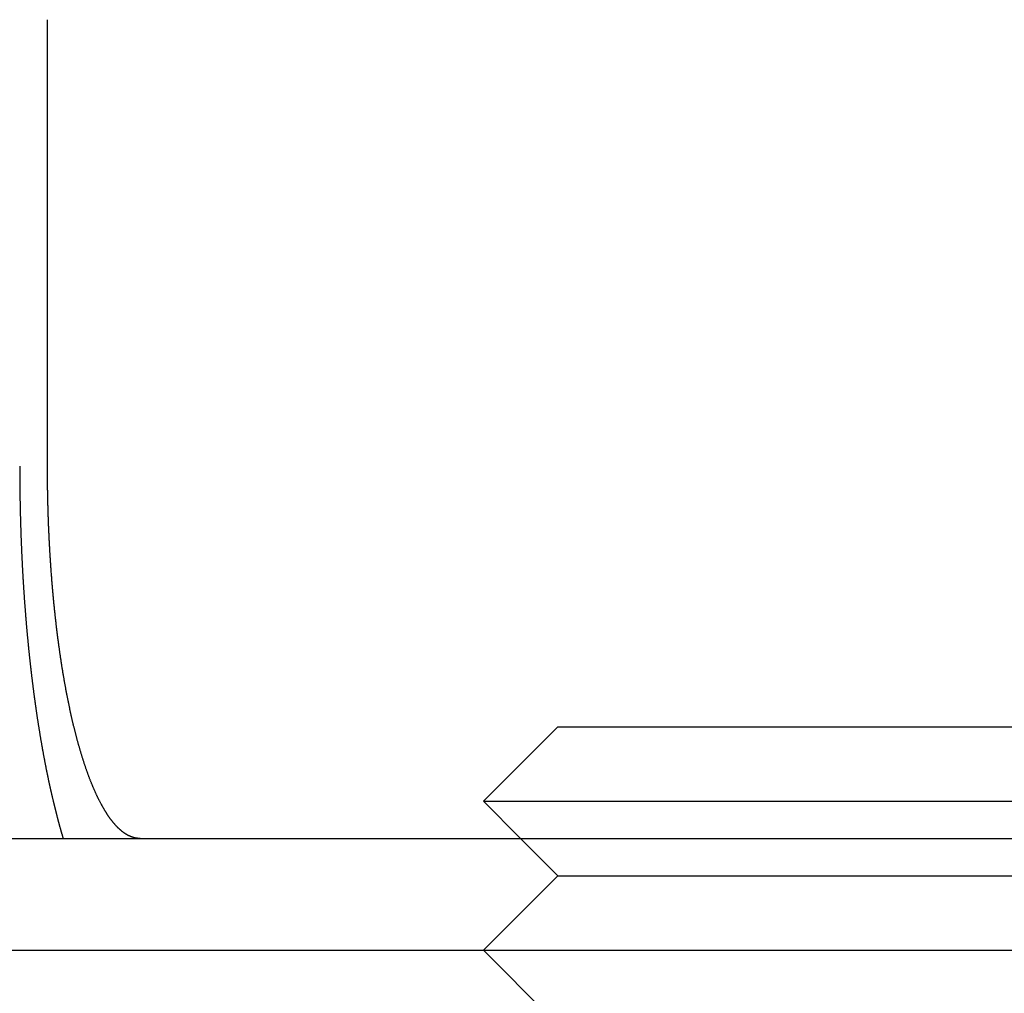
# Model space of a CAD drawing. Extents: x -267 to 266, y -616 to 610.
# Drawn here: x 52 to 66, y 501 to 514 of the extents above; entities that cross this region are included whole.
import ezdxf

# ---------------------------------------------------------------- set-up
doc = ezdxf.new("R2010")
doc.units = 0
doc.header["$LTSCALE"] = 50
doc.linetypes.add('VERDECKT', pattern=[0.375, 0.25, -0.125])
doc.layers.get('0').update_dxf_attribs({"linetype": 'CONTINUOUS'})
doc.layers.add('STEMPEL', color=3, linetype='CONTINUOUS')

# ---------------------------------------------------------------- blocks, each defined once
blk = doc.blocks.new('A$CE8437113')
at = {"color": 3, "linetype": 'CONTINUOUS', "extrusion": (0, 1, -2e-16)}
for p, q in [((52.6433, 508.5), (52.6433, 514.5)), ((59.5, 505), (58.5, 504)), ((59.5, 505), (65.5, 505)), ((65.5, 505), (67.0485, 505)), ((58.5, 504), (66, 504)), ((59, 503.5), (58.5, 504)), ((33.4013, 503.5), (266.5, 503.5)), ((-266.5, 502), (266.5, 502)), ((59.5, 501), (58.5, 502))]:
    blk.add_line(p, q, dxfattribs=at)
at = {"color": 1, "linetype": 'VERDECKT', "extrusion": (0, 1, -2e-16)}
for p, q in [((59.5, 503), (59, 503.5)), ((59.5, 503), (58.5, 502)), ((59.5, 503), (65.5, 503)), ((65.5, 503), (67.5, 503))]:
    blk.add_line(p, q, dxfattribs=at)
at = {"color": 1}
blk.add_polyline3d([(52.2701, 508.5, 0), (52.2701, 508.492, 0), (52.2701, 508.483, 0), (52.2701, 508.475, 0), (52.2701, 508.466, 0), (52.2701, 508.458, 0), (52.2701, 508.449, 0), (52.2701, 508.441, 0), (52.2701, 508.432, 0), (52.2702, 508.424, 0), (52.2702, 508.415, 0), (52.2702, 508.407, 0), (52.2703, 508.398, 0), (52.2703, 508.389, 0), (52.2703, 508.381, 0), (52.2704, 508.372, 0), (52.2704, 508.364, 0), (52.2705, 508.355, 0), (52.2705, 508.346, 0), (52.2706, 508.338, 0), (52.2706, 508.329, 0), (52.2707, 508.321, 0), (52.2707, 508.312, 0), (52.2708, 508.303, 0), (52.2709, 508.295, 0), (52.2709, 508.286, 0), (52.271, 508.277, 0), (52.2711, 508.268, 0), (52.2712, 508.26, 0), (52.2712, 508.251, 0), (52.2713, 508.242, 0), (52.2714, 508.234, 0), (52.2715, 508.225, 0), (52.2716, 508.216, 0), (52.2717, 508.207, 0), (52.2718, 508.199, 0), (52.2719, 508.19, 0), (52.272, 508.181, 0), (52.2721, 508.172, 0), (52.2722, 508.164, 0), (52.2723, 508.155, 0), (52.2725, 508.146, 0), (52.2726, 508.137, 0), (52.2727, 508.128, 0), (52.2728, 508.119, 0), (52.273, 508.111, 0), (52.2731, 508.102, 0), (52.2732, 508.093, 0), (52.2734, 508.084, 0), (52.2735, 508.075, 0), (52.2737, 508.066, 0), (52.2738, 508.058, 0), (52.274, 508.049, 0), (52.2741, 508.04, 0), (52.2743, 508.031, 0), (52.2744, 508.022, 0), (52.2746, 508.013, 0), (52.2748, 508.004, 0), (52.2749, 507.995, 0), (52.2751, 507.986, 0), (52.2753, 507.977, 0), (52.2755, 507.969, 0), (52.2757, 507.96, 0), (52.2758, 507.951, 0), (52.276, 507.942, 0), (52.2762, 507.933, 0), (52.2764, 507.924, 0), (52.2766, 507.915, 0), (52.2768, 507.906, 0), (52.277, 507.897, 0), (52.2772, 507.888, 0), (52.2774, 507.879, 0), (52.2777, 507.87, 0), (52.2779, 507.861, 0), (52.2781, 507.852, 0), (52.2783, 507.843, 0), (52.2786, 507.834, 0), (52.2788, 507.825, 0), (52.279, 507.816, 0), (52.2793, 507.807, 0), (52.2795, 507.798, 0), (52.2798, 507.789, 0), (52.28, 507.78, 0), (52.2803, 507.771, 0), (52.2805, 507.762, 0), (52.2808, 507.753, 0), (52.281, 507.744, 0), (52.2813, 507.735, 0), (52.2816, 507.726, 0), (52.2818, 507.717, 0), (52.2821, 507.708, 0), (52.2824, 507.699, 0), (52.2827, 507.69, 0), (52.283, 507.681, 0), (52.2832, 507.672, 0), (52.2835, 507.663, 0), (52.2838, 507.654, 0), (52.2841, 507.645, 0), (52.2844, 507.636, 0), (52.2847, 507.627, 0), (52.285, 507.618, 0), (52.2853, 507.608, 0), (52.2857, 507.599, 0), (52.286, 507.59, 0), (52.2863, 507.581, 0), (52.2866, 507.572, 0), (52.2869, 507.563, 0), (52.2873, 507.554, 0), (52.2876, 507.545, 0), (52.2879, 507.536, 0), (52.2883, 507.527, 0), (52.2886, 507.518, 0), (52.289, 507.509, 0), (52.2893, 507.5, 0), (52.2897, 507.491, 0), (52.29, 507.482, 0), (52.2904, 507.473, 0), (52.2908, 507.464, 0), (52.2911, 507.454, 0), (52.2915, 507.445, 0), (52.2919, 507.436, 0), (52.2922, 507.427, 0), (52.2926, 507.418, 0), (52.293, 507.409, 0), (52.2934, 507.4, 0), (52.2938, 507.391, 0), (52.2942, 507.382, 0), (52.2946, 507.373, 0), (52.2949, 507.364, 0), (52.2954, 507.355, 0), (52.2958, 507.346, 0), (52.2962, 507.337, 0), (52.2966, 507.328, 0), (52.297, 507.319, 0), (52.2974, 507.31, 0), (52.2978, 507.301, 0), (52.2982, 507.292, 0), (52.2987, 507.283, 0), (52.2991, 507.273, 0), (52.2995, 507.264, 0), (52.3, 507.255, 0), (52.3004, 507.246, 0), (52.3009, 507.237, 0), (52.3013, 507.228, 0), (52.3018, 507.219, 0), (52.3022, 507.21, 0), (52.3027, 507.201, 0), (52.3031, 507.192, 0), (52.3036, 507.183, 0), (52.304, 507.174, 0), (52.3045, 507.165, 0), (52.305, 507.156, 0), (52.3055, 507.147, 0), (52.3059, 507.138, 0), (52.3064, 507.129, 0), (52.3069, 507.12, 0), (52.3074, 507.111, 0), (52.3079, 507.102, 0), (52.3084, 507.093, 0), (52.3089, 507.084, 0), (52.3094, 507.075, 0), (52.3099, 507.066, 0), (52.3104, 507.057, 0), (52.3109, 507.049, 0), (52.3114, 507.04, 0), (52.3119, 507.031, 0), (52.3124, 507.022, 0), (52.313, 507.013, 0), (52.3135, 507.004, 0), (52.314, 506.995, 0), (52.3145, 506.986, 0), (52.3151, 506.977, 0), (52.3156, 506.968, 0), (52.3162, 506.959, 0), (52.3167, 506.95, 0), (52.3172, 506.941, 0), (52.3178, 506.933, 0), (52.3183, 506.924, 0), (52.3189, 506.915, 0), (52.3195, 506.906, 0), (52.32, 506.897, 0), (52.3206, 506.888, 0), (52.3211, 506.879, 0), (52.3217, 506.87, 0), (52.3223, 506.862, 0), (52.3229, 506.853, 0), (52.3234, 506.844, 0), (52.324, 506.835, 0), (52.3246, 506.826, 0), (52.3252, 506.817, 0), (52.3258, 506.809, 0), (52.3264, 506.8, 0), (52.327, 506.791, 0), (52.3276, 506.782, 0), (52.3282, 506.773, 0), (52.3288, 506.765, 0), (52.3294, 506.756, 0), (52.33, 506.747, 0), (52.3306, 506.738, 0), (52.3312, 506.73, 0), (52.3318, 506.721, 0), (52.3324, 506.712, 0), (52.3331, 506.703, 0), (52.3337, 506.695, 0), (52.3343, 506.686, 0), (52.3349, 506.677, 0), (52.3356, 506.669, 0), (52.3362, 506.66, 0), (52.3368, 506.651, 0), (52.3375, 506.643, 0), (52.3381, 506.634, 0), (52.3388, 506.625, 0), (52.3394, 506.617, 0), (52.3401, 506.608, 0), (52.3407, 506.599, 0), (52.3414, 506.591, 0), (52.342, 506.582, 0), (52.3427, 506.574, 0), (52.3434, 506.565, 0), (52.344, 506.556, 0), (52.3447, 506.548, 0), (52.3454, 506.539, 0), (52.3461, 506.531, 0), (52.3467, 506.522, 0), (52.3474, 506.514, 0), (52.3481, 506.505, 0), (52.3488, 506.497, 0), (52.3495, 506.488, 0), (52.3502, 506.48, 0), (52.3509, 506.471, 0), (52.3516, 506.463, 0), (52.3522, 506.454, 0), (52.3529, 506.446, 0), (52.3536, 506.437, 0), (52.3544, 506.429, 0), (52.3551, 506.42, 0), (52.3558, 506.412, 0), (52.3565, 506.404, 0), (52.3572, 506.395, 0), (52.3579, 506.387, 0), (52.3586, 506.378, 0), (52.3593, 506.37, 0), (52.3601, 506.362, 0), (52.3608, 506.353, 0), (52.3615, 506.345, 0), (52.3622, 506.337, 0), (52.363, 506.329, 0), (52.3637, 506.32, 0), (52.3644, 506.312, 0), (52.3652, 506.304, 0), (52.3659, 506.295, 0), (52.3667, 506.287, 0), (52.3674, 506.279, 0), (52.3682, 506.271, 0), (52.3689, 506.262, 0), (52.3696, 506.254, 0), (52.3704, 506.246, 0), (52.3712, 506.238, 0), (52.3719, 506.23, 0), (52.3727, 506.222, 0), (52.3734, 506.213, 0), (52.3742, 506.205, 0), (52.375, 506.197, 0), (52.3757, 506.189, 0), (52.3765, 506.181, 0), (52.3773, 506.173, 0), (52.378, 506.165, 0), (52.3788, 506.157, 0), (52.3796, 506.149, 0), (52.3803, 506.141, 0), (52.3811, 506.133, 0), (52.3819, 506.125, 0), (52.3827, 506.117, 0), (52.3835, 506.109, 0), (52.3842, 506.101, 0), (52.385, 506.093, 0), (52.3858, 506.085, 0), (52.3866, 506.077, 0), (52.3874, 506.069, 0), (52.3882, 506.061, 0), (52.389, 506.053, 0), (52.3898, 506.046, 0), (52.3906, 506.038, 0), (52.3914, 506.03, 0), (52.3922, 506.022, 0), (52.393, 506.014, 0), (52.3938, 506.006, 0), (52.3946, 505.999, 0), (52.3954, 505.991, 0), (52.3962, 505.983, 0), (52.397, 505.975, 0), (52.3979, 505.967, 0), (52.3987, 505.96, 0), (52.3995, 505.952, 0), (52.4004, 505.944, 0), (52.4012, 505.936, 0), (52.402, 505.928, 0), (52.4029, 505.92, 0), (52.4037, 505.912, 0), (52.4046, 505.905, 0), (52.4054, 505.897, 0), (52.4063, 505.889, 0), (52.4071, 505.881, 0), (52.408, 505.873, 0), (52.4089, 505.865, 0), (52.4098, 505.857, 0), (52.4106, 505.849, 0), (52.4115, 505.842, 0), (52.4124, 505.834, 0), (52.4133, 505.826, 0), (52.4142, 505.818, 0), (52.4151, 505.81, 0), (52.416, 505.802, 0), (52.4169, 505.794, 0), (52.4178, 505.786, 0), (52.4187, 505.778, 0), (52.4196, 505.77, 0), (52.4205, 505.762, 0), (52.4214, 505.754, 0), (52.4223, 505.746, 0), (52.4233, 505.739, 0), (52.4242, 505.731, 0), (52.4251, 505.723, 0), (52.4261, 505.715, 0), (52.427, 505.707, 0), (52.4279, 505.699, 0), (52.4289, 505.691, 0), (52.4298, 505.683, 0), (52.4308, 505.675, 0), (52.4317, 505.667, 0), (52.4327, 505.659, 0), (52.4337, 505.651, 0), (52.4346, 505.643, 0), (52.4356, 505.635, 0), (52.4366, 505.627, 0), (52.4376, 505.619, 0), (52.4385, 505.611, 0), (52.4395, 505.603, 0), (52.4405, 505.595, 0), (52.4415, 505.587, 0), (52.4425, 505.579, 0), (52.4435, 505.571, 0), (52.4445, 505.564, 0), (52.4455, 505.556, 0), (52.4465, 505.548, 0), (52.4475, 505.54, 0), (52.4485, 505.532, 0), (52.4496, 505.524, 0), (52.4506, 505.516, 0), (52.4516, 505.508, 0), (52.4526, 505.5, 0), (52.4537, 505.492, 0), (52.4547, 505.484, 0), (52.4557, 505.476, 0), (52.4568, 505.468, 0), (52.4578, 505.46, 0), (52.4589, 505.452, 0), (52.4599, 505.444, 0), (52.461, 505.436, 0), (52.4621, 505.428, 0), (52.4631, 505.42, 0), (52.4642, 505.412, 0), (52.4653, 505.404, 0), (52.4663, 505.396, 0), (52.4674, 505.388, 0), (52.4685, 505.38, 0), (52.4696, 505.372, 0), (52.4707, 505.365, 0), (52.4717, 505.357, 0), (52.4728, 505.349, 0), (52.4739, 505.341, 0), (52.475, 505.333, 0), (52.4761, 505.325, 0), (52.4772, 505.317, 0), (52.4784, 505.309, 0), (52.4795, 505.301, 0), (52.4806, 505.293, 0), (52.4817, 505.285, 0), (52.4828, 505.277, 0), (52.4839, 505.269, 0), (52.4851, 505.262, 0), (52.4862, 505.254, 0), (52.4873, 505.246, 0), (52.4885, 505.238, 0), (52.4896, 505.23, 0), (52.4908, 505.222, 0), (52.4919, 505.214, 0), (52.4931, 505.206, 0), (52.4942, 505.198, 0), (52.4954, 505.191, 0), (52.4965, 505.183, 0), (52.4977, 505.175, 0), (52.4989, 505.167, 0), (52.5, 505.159, 0), (52.5012, 505.151, 0), (52.5024, 505.143, 0), (52.5036, 505.136, 0), (52.5047, 505.128, 0), (52.5059, 505.12, 0), (52.5071, 505.112, 0), (52.5083, 505.104, 0), (52.5095, 505.096, 0), (52.5107, 505.089, 0), (52.5119, 505.081, 0), (52.5131, 505.073, 0), (52.5143, 505.065, 0), (52.5155, 505.057, 0), (52.5167, 505.05, 0), (52.5179, 505.042, 0), (52.5192, 505.034, 0), (52.5204, 505.026, 0), (52.5216, 505.019, 0), (52.5228, 505.011, 0), (52.5241, 505.003, 0), (52.5253, 504.995, 0), (52.5265, 504.988, 0), (52.5278, 504.98, 0), (52.529, 504.972, 0), (52.5302, 504.964, 0), (52.5315, 504.957, 0), (52.5327, 504.949, 0), (52.534, 504.941, 0), (52.5352, 504.934, 0), (52.5365, 504.926, 0), (52.5378, 504.918, 0), (52.539, 504.91, 0), (52.5403, 504.903, 0), (52.5416, 504.895, 0), (52.5428, 504.887, 0), (52.5441, 504.88, 0), (52.5454, 504.872, 0), (52.5467, 504.865, 0), (52.5479, 504.857, 0), (52.5492, 504.849, 0), (52.5505, 504.842, 0), (52.5518, 504.834, 0), (52.5531, 504.827, 0), (52.5544, 504.819, 0), (52.5557, 504.811, 0), (52.557, 504.804, 0), (52.5583, 504.796, 0), (52.5596, 504.789, 0), (52.5609, 504.781, 0), (52.5622, 504.774, 0), (52.5635, 504.766, 0), (52.5648, 504.759, 0), (52.5662, 504.751, 0), (52.5675, 504.744, 0), (52.5688, 504.736, 0), (52.5701, 504.729, 0), (52.5714, 504.721, 0), (52.5728, 504.714, 0), (52.5741, 504.706, 0), (52.5754, 504.699, 0), (52.5768, 504.691, 0), (52.5781, 504.684, 0), (52.5795, 504.676, 0), (52.5808, 504.669, 0), (52.5821, 504.662, 0), (52.5835, 504.654, 0), (52.5848, 504.647, 0), (52.5862, 504.64, 0), (52.5876, 504.632, 0), (52.5889, 504.625, 0), (52.5903, 504.617, 0), (52.5916, 504.61, 0), (52.593, 504.603, 0), (52.5944, 504.595, 0), (52.5957, 504.588, 0), (52.5971, 504.581, 0), (52.5985, 504.574, 0), (52.5998, 504.566, 0), (52.6012, 504.559, 0), (52.6026, 504.552, 0), (52.604, 504.545, 0), (52.6054, 504.537, 0), (52.6067, 504.53, 0), (52.6081, 504.523, 0), (52.6095, 504.516, 0), (52.6109, 504.508, 0), (52.6123, 504.501, 0), (52.6137, 504.494, 0), (52.6151, 504.487, 0), (52.6165, 504.48, 0), (52.6179, 504.473, 0), (52.6193, 504.466, 0), (52.6207, 504.458, 0), (52.6221, 504.451, 0), (52.6235, 504.444, 0), (52.6249, 504.437, 0), (52.6263, 504.43, 0), (52.6277, 504.423, 0), (52.6291, 504.416, 0), (52.6306, 504.409, 0), (52.632, 504.402, 0), (52.6334, 504.395, 0), (52.6348, 504.388, 0), (52.6362, 504.381, 0), (52.6377, 504.374, 0), (52.6391, 504.367, 0), (52.6405, 504.36, 0), (52.6419, 504.353, 0), (52.6434, 504.346, 0), (52.6448, 504.339, 0), (52.6462, 504.332, 0), (52.6477, 504.325, 0), (52.6491, 504.319, 0), (52.6505, 504.312, 0), (52.652, 504.305, 0), (52.6534, 504.298, 0), (52.6549, 504.291, 0), (52.6563, 504.284, 0), (52.6578, 504.278, 0), (52.6592, 504.271, 0), (52.6606, 504.264, 0), (52.6621, 504.257, 0), (52.6635, 504.251, 0), (52.665, 504.244, 0), (52.6664, 504.237, 0), (52.6679, 504.23, 0), (52.6694, 504.224, 0), (52.6708, 504.217, 0), (52.6723, 504.21, 0), (52.6737, 504.204, 0), (52.6752, 504.197, 0), (52.6766, 504.19, 0), (52.6781, 504.184, 0), (52.6796, 504.177, 0), (52.681, 504.171, 0), (52.6825, 504.164, 0), (52.684, 504.157, 0), (52.6854, 504.151, 0), (52.6869, 504.144, 0), (52.6883, 504.138, 0), (52.6898, 504.131, 0), (52.6913, 504.125, 0), (52.6928, 504.118, 0), (52.6942, 504.112, 0), (52.6957, 504.105, 0), (52.6972, 504.099, 0), (52.6986, 504.093, 0), (52.7001, 504.086, 0), (52.7016, 504.08, 0), (52.7031, 504.073, 0), (52.7045, 504.067, 0), (52.706, 504.061, 0), (52.7075, 504.054, 0), (52.709, 504.048, 0), (52.7104, 504.042, 0), (52.7119, 504.035, 0), (52.7134, 504.029, 0), (52.7149, 504.023, 0), (52.7164, 504.017, 0), (52.7178, 504.01, 0), (52.7193, 504.004, 0), (52.7208, 503.998, 0), (52.7223, 503.992, 0), (52.7238, 503.986, 0), (52.7252, 503.979, 0), (52.7267, 503.973, 0), (52.7282, 503.967, 0), (52.7297, 503.961, 0), (52.7312, 503.955, 0), (52.7327, 503.949, 0), (52.7341, 503.943, 0), (52.7356, 503.937, 0), (52.7371, 503.931, 0), (52.7386, 503.925, 0), (52.7401, 503.919, 0), (52.7416, 503.913, 0), (52.743, 503.907, 0), (52.7445, 503.901, 0), (52.746, 503.895, 0), (52.7475, 503.889, 0), (52.749, 503.883, 0), (52.7505, 503.877, 0), (52.752, 503.871, 0), (52.7535, 503.865, 0), (52.755, 503.859, 0), (52.7565, 503.853, 0), (52.7581, 503.847, 0), (52.7596, 503.841, 0), (52.7611, 503.835, 0), (52.7626, 503.829, 0), (52.7642, 503.823, 0), (52.7657, 503.817, 0), (52.7673, 503.811, 0), (52.7688, 503.805, 0), (52.7704, 503.799, 0), (52.7719, 503.793, 0), (52.7735, 503.787, 0), (52.775, 503.781, 0), (52.7766, 503.776, 0), (52.7781, 503.77, 0), (52.7797, 503.764, 0), (52.7813, 503.758, 0), (52.7829, 503.752, 0), (52.7845, 503.746, 0), (52.786, 503.74, 0), (52.7876, 503.734, 0), (52.7892, 503.728, 0), (52.7908, 503.722, 0), (52.7924, 503.716, 0), (52.794, 503.71, 0), (52.7956, 503.704, 0), (52.7972, 503.698, 0), (52.7988, 503.693, 0), (52.8005, 503.687, 0), (52.8021, 503.681, 0), (52.8037, 503.675, 0), (52.8053, 503.669, 0), (52.807, 503.663, 0), (52.8086, 503.657, 0), (52.8102, 503.651, 0), (52.8119, 503.645, 0), (52.8135, 503.64, 0), (52.8152, 503.634, 0), (52.8168, 503.628, 0), (52.8185, 503.622, 0), (52.8201, 503.616, 0), (52.8218, 503.61, 0), (52.8234, 503.604, 0), (52.8251, 503.599, 0), (52.8268, 503.593, 0), (52.8285, 503.587, 0), (52.8301, 503.581, 0), (52.8318, 503.575, 0), (52.8335, 503.569, 0), (52.8352, 503.564, 0), (52.8369, 503.558, 0), (52.8386, 503.552, 0), (52.8403, 503.546, 0), (52.842, 503.54, 0), (52.8437, 503.535, 0), (52.8454, 503.529, 0), (52.8471, 503.523, 0), (52.8488, 503.517, 0), (52.8505, 503.512, 0), (52.8522, 503.506, 0), (52.8539, 503.5, 0)], dxfattribs=at)
at = {"color": 3}
blk.add_polyline3d([(53.8873, 503.5, 0), (53.8841, 503.5, 0), (53.8809, 503.5, 0), (53.8777, 503.5, 0), (53.8744, 503.5, 0), (53.8712, 503.5, 0), (53.8679, 503.501, 0), (53.8647, 503.501, 0), (53.8614, 503.501, 0), (53.8582, 503.501, 0), (53.8549, 503.502, 0), (53.8516, 503.502, 0), (53.8483, 503.503, 0), (53.845, 503.503, 0), (53.8417, 503.503, 0), (53.8384, 503.504, 0), (53.8351, 503.505, 0), (53.8318, 503.505, 0), (53.8285, 503.506, 0), (53.8251, 503.506, 0), (53.8218, 503.507, 0), (53.8184, 503.508, 0), (53.8151, 503.509, 0), (53.8117, 503.51, 0), (53.8084, 503.51, 0), (53.805, 503.511, 0), (53.8017, 503.512, 0), (53.7983, 503.513, 0), (53.7949, 503.514, 0), (53.7915, 503.515, 0), (53.7882, 503.516, 0), (53.7848, 503.517, 0), (53.7814, 503.519, 0), (53.778, 503.52, 0), (53.7746, 503.521, 0), (53.7712, 503.522, 0), (53.7678, 503.523, 0), (53.7644, 503.525, 0), (53.761, 503.526, 0), (53.7575, 503.528, 0), (53.7541, 503.529, 0), (53.7507, 503.531, 0), (53.7473, 503.532, 0), (53.7439, 503.534, 0), (53.7404, 503.535, 0), (53.737, 503.537, 0), (53.7336, 503.539, 0), (53.7301, 503.54, 0), (53.7267, 503.542, 0), (53.7233, 503.544, 0), (53.7198, 503.546, 0), (53.7164, 503.548, 0), (53.713, 503.55, 0), (53.7095, 503.552, 0), (53.7061, 503.554, 0), (53.7027, 503.556, 0), (53.6992, 503.558, 0), (53.6958, 503.56, 0), (53.6923, 503.562, 0), (53.6889, 503.564, 0), (53.6855, 503.566, 0), (53.682, 503.569, 0), (53.6786, 503.571, 0), (53.6751, 503.573, 0), (53.6717, 503.576, 0), (53.6683, 503.578, 0), (53.6648, 503.581, 0), (53.6614, 503.583, 0), (53.658, 503.586, 0), (53.6545, 503.588, 0), (53.6511, 503.591, 0), (53.6477, 503.594, 0), (53.6442, 503.596, 0), (53.6408, 503.599, 0), (53.6374, 503.602, 0), (53.634, 503.605, 0), (53.6306, 503.608, 0), (53.6271, 503.611, 0), (53.6237, 503.614, 0), (53.6203, 503.617, 0), (53.6169, 503.62, 0), (53.6135, 503.623, 0), (53.6101, 503.626, 0), (53.6067, 503.629, 0), (53.6033, 503.632, 0), (53.5999, 503.635, 0), (53.5965, 503.639, 0), (53.5932, 503.642, 0), (53.5898, 503.645, 0), (53.5864, 503.649, 0), (53.583, 503.652, 0), (53.5797, 503.656, 0), (53.5763, 503.659, 0), (53.5729, 503.663, 0), (53.5696, 503.666, 0), (53.5662, 503.67, 0), (53.5629, 503.673, 0), (53.5596, 503.677, 0), (53.5562, 503.681, 0), (53.5529, 503.684, 0), (53.5496, 503.688, 0), (53.5463, 503.692, 0), (53.5429, 503.696, 0), (53.5396, 503.7, 0), (53.5363, 503.703, 0), (53.533, 503.707, 0), (53.5298, 503.711, 0), (53.5265, 503.715, 0), (53.5232, 503.719, 0), (53.5199, 503.723, 0), (53.5167, 503.727, 0), (53.5134, 503.732, 0), (53.5102, 503.736, 0), (53.5069, 503.74, 0), (53.5037, 503.744, 0), (53.5005, 503.748, 0), (53.4972, 503.752, 0), (53.494, 503.757, 0), (53.4908, 503.761, 0), (53.4876, 503.765, 0), (53.4844, 503.77, 0), (53.4813, 503.774, 0), (53.4781, 503.779, 0), (53.4749, 503.783, 0), (53.4718, 503.787, 0), (53.4686, 503.792, 0), (53.4655, 503.796, 0), (53.4623, 503.801, 0), (53.4592, 503.806, 0), (53.4561, 503.81, 0), (53.453, 503.815, 0), (53.4499, 503.819, 0), (53.4468, 503.824, 0), (53.4437, 503.829, 0), (53.4407, 503.833, 0), (53.4376, 503.838, 0), (53.4346, 503.843, 0), (53.4315, 503.848, 0), (53.4285, 503.852, 0), (53.4255, 503.857, 0), (53.4225, 503.862, 0), (53.4195, 503.867, 0), (53.4165, 503.872, 0), (53.4135, 503.877, 0), (53.4106, 503.882, 0), (53.4076, 503.887, 0), (53.4047, 503.892, 0), (53.4017, 503.897, 0), (53.3987, 503.902, 0), (53.3957, 503.907, 0), (53.3927, 503.912, 0), (53.3898, 503.917, 0), (53.3868, 503.923, 0), (53.3838, 503.928, 0), (53.3808, 503.933, 0), (53.3778, 503.939, 0), (53.3748, 503.944, 0), (53.3718, 503.95, 0), (53.3688, 503.955, 0), (53.3658, 503.961, 0), (53.3628, 503.966, 0), (53.3598, 503.972, 0), (53.3567, 503.978, 0), (53.3537, 503.984, 0), (53.3507, 503.989, 0), (53.3477, 503.995, 0), (53.3447, 504.001, 0), (53.3417, 504.007, 0), (53.3386, 504.013, 0), (53.3356, 504.019, 0), (53.3326, 504.025, 0), (53.3296, 504.031, 0), (53.3266, 504.037, 0), (53.3235, 504.043, 0), (53.3205, 504.05, 0), (53.3175, 504.056, 0), (53.3145, 504.062, 0), (53.3114, 504.068, 0), (53.3084, 504.075, 0), (53.3054, 504.081, 0), (53.3024, 504.088, 0), (53.2993, 504.094, 0), (53.2963, 504.101, 0), (53.2933, 504.107, 0), (53.2903, 504.114, 0), (53.2873, 504.12, 0), (53.2843, 504.127, 0), (53.2812, 504.134, 0), (53.2782, 504.141, 0), (53.2752, 504.147, 0), (53.2722, 504.154, 0), (53.2692, 504.161, 0), (53.2662, 504.168, 0), (53.2632, 504.175, 0), (53.2602, 504.182, 0), (53.2572, 504.189, 0), (53.2542, 504.196, 0), (53.2512, 504.203, 0), (53.2482, 504.21, 0), (53.2453, 504.218, 0), (53.2423, 504.225, 0), (53.2393, 504.232, 0), (53.2363, 504.239, 0), (53.2334, 504.247, 0), (53.2304, 504.254, 0), (53.2274, 504.261, 0), (53.2245, 504.269, 0), (53.2215, 504.276, 0), (53.2186, 504.284, 0), (53.2156, 504.291, 0), (53.2127, 504.299, 0), (53.2098, 504.307, 0), (53.2068, 504.314, 0), (53.2039, 504.322, 0), (53.201, 504.33, 0), (53.1981, 504.337, 0), (53.1952, 504.345, 0), (53.1923, 504.353, 0), (53.1894, 504.361, 0), (53.1865, 504.369, 0), (53.1836, 504.377, 0), (53.1807, 504.385, 0), (53.1779, 504.393, 0), (53.175, 504.401, 0), (53.1722, 504.409, 0), (53.1693, 504.417, 0), (53.1665, 504.425, 0), (53.1636, 504.433, 0), (53.1608, 504.441, 0), (53.158, 504.45, 0), (53.1552, 504.458, 0), (53.1523, 504.466, 0), (53.1495, 504.474, 0), (53.1467, 504.483, 0), (53.144, 504.491, 0), (53.1412, 504.499, 0), (53.1384, 504.508, 0), (53.1356, 504.516, 0), (53.1329, 504.525, 0), (53.1301, 504.533, 0), (53.1274, 504.542, 0), (53.1247, 504.55, 0), (53.1219, 504.559, 0), (53.1192, 504.567, 0), (53.1165, 504.576, 0), (53.1138, 504.584, 0), (53.1111, 504.593, 0), (53.1084, 504.602, 0), (53.1057, 504.61, 0), (53.1031, 504.619, 0), (53.1004, 504.628, 0), (53.0978, 504.637, 0), (53.0951, 504.645, 0), (53.0925, 504.654, 0), (53.0899, 504.663, 0), (53.0872, 504.672, 0), (53.0846, 504.68, 0), (53.082, 504.689, 0), (53.0794, 504.698, 0), (53.0769, 504.707, 0), (53.0743, 504.716, 0), (53.0717, 504.725, 0), (53.0692, 504.734, 0), (53.0667, 504.743, 0), (53.0641, 504.752, 0), (53.0616, 504.76, 0), (53.0591, 504.769, 0), (53.0566, 504.778, 0), (53.0541, 504.787, 0), (53.0516, 504.796, 0), (53.0492, 504.805, 0), (53.0467, 504.814, 0), (53.0443, 504.823, 0), (53.0418, 504.832, 0), (53.0394, 504.842, 0), (53.037, 504.851, 0), (53.0346, 504.86, 0), (53.0322, 504.869, 0), (53.0298, 504.878, 0), (53.0274, 504.887, 0), (53.0251, 504.896, 0), (53.0227, 504.905, 0), (53.0204, 504.914, 0), (53.0181, 504.923, 0), (53.0157, 504.932, 0), (53.0134, 504.941, 0), (53.0111, 504.95, 0), (53.0089, 504.96, 0), (53.0066, 504.969, 0), (53.0043, 504.978, 0), (53.0021, 504.987, 0), (52.9998, 504.996, 0), (52.9975, 505.006, 0), (52.9953, 505.015, 0), (52.993, 505.024, 0), (52.9908, 505.034, 0), (52.9885, 505.043, 0), (52.9862, 505.053, 0), (52.984, 505.062, 0), (52.9817, 505.072, 0), (52.9795, 505.082, 0), (52.9772, 505.091, 0), (52.975, 505.101, 0), (52.9727, 505.111, 0), (52.9705, 505.121, 0), (52.9683, 505.131, 0), (52.966, 505.14, 0), (52.9638, 505.15, 0), (52.9615, 505.16, 0), (52.9593, 505.17, 0), (52.9571, 505.181, 0), (52.9549, 505.191, 0), (52.9526, 505.201, 0), (52.9504, 505.211, 0), (52.9482, 505.221, 0), (52.946, 505.232, 0), (52.9438, 505.242, 0), (52.9416, 505.252, 0), (52.9394, 505.263, 0), (52.9372, 505.273, 0), (52.935, 505.284, 0), (52.9328, 505.294, 0), (52.9306, 505.305, 0), (52.9284, 505.315, 0), (52.9262, 505.326, 0), (52.9241, 505.336, 0), (52.9219, 505.347, 0), (52.9197, 505.358, 0), (52.9176, 505.369, 0), (52.9154, 505.379, 0), (52.9133, 505.39, 0), (52.9111, 505.401, 0), (52.909, 505.412, 0), (52.9069, 505.423, 0), (52.9047, 505.434, 0), (52.9026, 505.445, 0), (52.9005, 505.456, 0), (52.8984, 505.467, 0), (52.8963, 505.478, 0), (52.8942, 505.489, 0), (52.8921, 505.5, 0), (52.89, 505.511, 0), (52.8879, 505.523, 0), (52.8859, 505.534, 0), (52.8838, 505.545, 0), (52.8817, 505.556, 0), (52.8797, 505.568, 0), (52.8777, 505.579, 0), (52.8756, 505.59, 0), (52.8736, 505.602, 0), (52.8716, 505.613, 0), (52.8696, 505.625, 0), (52.8676, 505.636, 0), (52.8656, 505.648, 0), (52.8636, 505.659, 0), (52.8616, 505.671, 0), (52.8596, 505.682, 0), (52.8576, 505.694, 0), (52.8557, 505.706, 0), (52.8537, 505.717, 0), (52.8518, 505.729, 0), (52.8499, 505.741, 0), (52.8479, 505.752, 0), (52.846, 505.764, 0), (52.8441, 505.776, 0), (52.8422, 505.788, 0), (52.8403, 505.8, 0), (52.8385, 505.811, 0), (52.8366, 505.823, 0), (52.8347, 505.835, 0), (52.8329, 505.847, 0), (52.831, 505.859, 0), (52.8292, 505.871, 0), (52.8274, 505.883, 0), (52.8256, 505.895, 0), (52.8237, 505.907, 0), (52.8219, 505.919, 0), (52.8202, 505.931, 0), (52.8184, 505.943, 0), (52.8166, 505.955, 0), (52.8148, 505.967, 0), (52.8131, 505.979, 0), (52.8114, 505.991, 0), (52.8096, 506.003, 0), (52.8079, 506.015, 0), (52.8062, 506.027, 0), (52.8045, 506.039, 0), (52.8028, 506.051, 0), (52.8011, 506.063, 0), (52.7994, 506.075, 0), (52.7978, 506.087, 0), (52.7961, 506.1, 0), (52.7945, 506.112, 0), (52.7928, 506.124, 0), (52.7912, 506.136, 0), (52.7896, 506.148, 0), (52.788, 506.16, 0), (52.7864, 506.172, 0), (52.7848, 506.185, 0), (52.7832, 506.197, 0), (52.7817, 506.209, 0), (52.7801, 506.221, 0), (52.7786, 506.233, 0), (52.777, 506.245, 0), (52.7755, 506.258, 0), (52.774, 506.27, 0), (52.7725, 506.282, 0), (52.771, 506.294, 0), (52.7695, 506.306, 0), (52.768, 506.318, 0), (52.7666, 506.33, 0), (52.7651, 506.343, 0), (52.7637, 506.355, 0), (52.7622, 506.367, 0), (52.7608, 506.379, 0), (52.7594, 506.391, 0), (52.758, 506.403, 0), (52.7566, 506.415, 0), (52.7552, 506.427, 0), (52.7539, 506.439, 0), (52.7525, 506.451, 0), (52.7512, 506.463, 0), (52.7498, 506.476, 0), (52.7485, 506.488, 0), (52.7472, 506.5, 0), (52.7459, 506.512, 0), (52.7446, 506.524, 0), (52.7433, 506.536, 0), (52.742, 506.547, 0), (52.7408, 506.559, 0), (52.7395, 506.571, 0), (52.7383, 506.583, 0), (52.7371, 506.595, 0), (52.7359, 506.607, 0), (52.7346, 506.619, 0), (52.7334, 506.631, 0), (52.7322, 506.643, 0), (52.731, 506.655, 0), (52.7298, 506.668, 0), (52.7287, 506.68, 0), (52.7275, 506.692, 0), (52.7263, 506.704, 0), (52.7251, 506.717, 0), (52.724, 506.729, 0), (52.7228, 506.741, 0), (52.7216, 506.754, 0), (52.7205, 506.766, 0), (52.7193, 506.779, 0), (52.7182, 506.791, 0), (52.7171, 506.804, 0), (52.716, 506.817, 0), (52.7148, 506.829, 0), (52.7137, 506.842, 0), (52.7126, 506.855, 0), (52.7115, 506.867, 0), (52.7104, 506.88, 0), (52.7094, 506.893, 0), (52.7083, 506.906, 0), (52.7072, 506.919, 0), (52.7061, 506.932, 0), (52.7051, 506.945, 0), (52.704, 506.958, 0), (52.703, 506.971, 0), (52.702, 506.984, 0), (52.7009, 506.997, 0), (52.6999, 507.01, 0), (52.6989, 507.023, 0), (52.6979, 507.036, 0), (52.6969, 507.049, 0), (52.6959, 507.062, 0), (52.6949, 507.076, 0), (52.6939, 507.089, 0), (52.693, 507.102, 0), (52.692, 507.115, 0), (52.6911, 507.129, 0), (52.6901, 507.142, 0), (52.6892, 507.155, 0), (52.6883, 507.169, 0), (52.6873, 507.182, 0), (52.6864, 507.196, 0), (52.6855, 507.209, 0), (52.6846, 507.222, 0), (52.6837, 507.236, 0), (52.6829, 507.249, 0), (52.682, 507.263, 0), (52.6811, 507.276, 0), (52.6803, 507.29, 0), (52.6795, 507.304, 0), (52.6786, 507.317, 0), (52.6778, 507.331, 0), (52.677, 507.344, 0), (52.6762, 507.358, 0), (52.6754, 507.372, 0), (52.6746, 507.385, 0), (52.6738, 507.399, 0), (52.6731, 507.413, 0), (52.6723, 507.426, 0), (52.6715, 507.44, 0), (52.6708, 507.454, 0), (52.6701, 507.468, 0), (52.6694, 507.481, 0), (52.6687, 507.495, 0), (52.668, 507.509, 0), (52.6673, 507.523, 0), (52.6666, 507.536, 0), (52.6659, 507.55, 0), (52.6653, 507.564, 0), (52.6646, 507.578, 0), (52.664, 507.592, 0), (52.6634, 507.605, 0), (52.6627, 507.619, 0), (52.6621, 507.633, 0), (52.6615, 507.647, 0), (52.6609, 507.661, 0), (52.6604, 507.674, 0), (52.6598, 507.688, 0), (52.6592, 507.702, 0), (52.6587, 507.716, 0), (52.6582, 507.73, 0), (52.6576, 507.744, 0), (52.6571, 507.757, 0), (52.6566, 507.771, 0), (52.6561, 507.785, 0), (52.6556, 507.799, 0), (52.6551, 507.813, 0), (52.6547, 507.827, 0), (52.6542, 507.84, 0), (52.6538, 507.854, 0), (52.6533, 507.868, 0), (52.6529, 507.882, 0), (52.6525, 507.896, 0), (52.6521, 507.909, 0), (52.6517, 507.923, 0), (52.6513, 507.937, 0), (52.6509, 507.951, 0), (52.6505, 507.964, 0), (52.6502, 507.978, 0), (52.6498, 507.992, 0), (52.6495, 508.006, 0), (52.6491, 508.019, 0), (52.6488, 508.033, 0), (52.6485, 508.047, 0), (52.6482, 508.06, 0), (52.6479, 508.074, 0), (52.6476, 508.088, 0), (52.6473, 508.101, 0), (52.647, 508.115, 0), (52.6468, 508.128, 0), (52.6465, 508.142, 0), (52.6463, 508.156, 0), (52.6461, 508.169, 0), (52.6458, 508.183, 0), (52.6456, 508.196, 0), (52.6454, 508.21, 0), (52.6452, 508.223, 0), (52.6451, 508.237, 0), (52.6449, 508.25, 0), (52.6447, 508.263, 0), (52.6446, 508.277, 0), (52.6444, 508.29, 0), (52.6443, 508.303, 0), (52.6441, 508.317, 0), (52.644, 508.33, 0), (52.6439, 508.343, 0), (52.6438, 508.356, 0), (52.6437, 508.37, 0), (52.6436, 508.383, 0), (52.6436, 508.396, 0), (52.6435, 508.409, 0), (52.6434, 508.422, 0), (52.6434, 508.435, 0), (52.6433, 508.448, 0), (52.6433, 508.461, 0), (52.6433, 508.474, 0), (52.6433, 508.487, 0), (52.6433, 508.5, 0)], dxfattribs=at)

msp = doc.modelspace()

# ---------------------------------------------------------------- block references
at = {"layer": 'STEMPEL'}
msp.add_blockref('A$CE8437113', (0, 0), dxfattribs=at)

doc.saveas('drawing.dxf')
